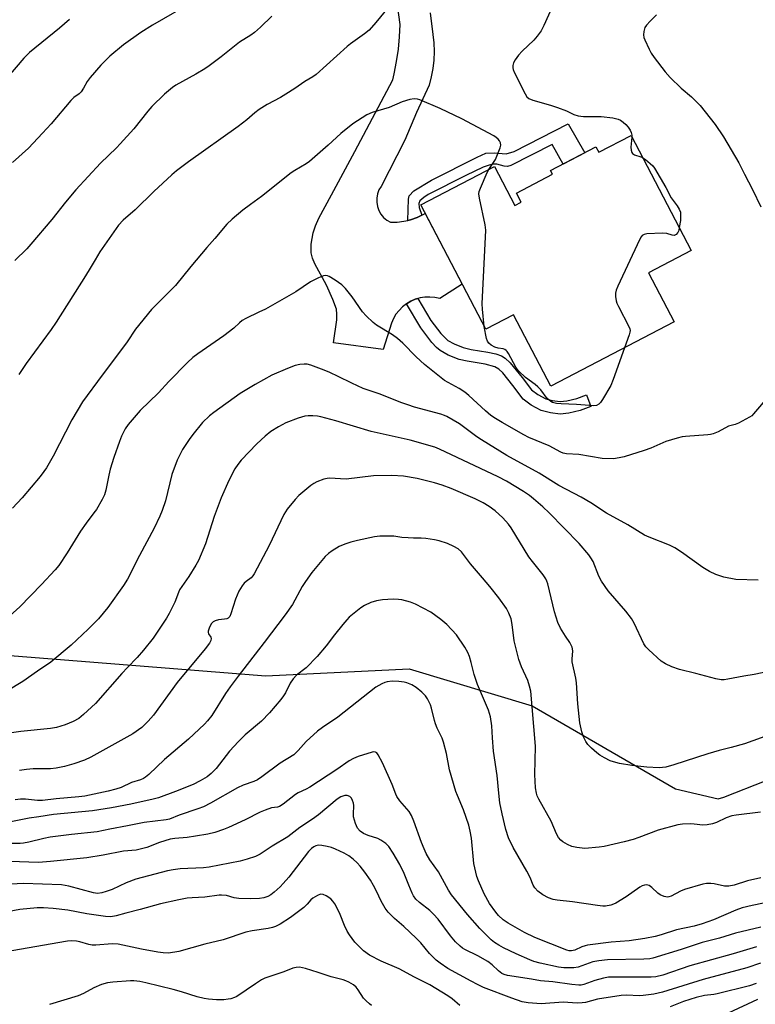
# Model space of a CAD drawing. Units: inches. Extents: x 1249769 to 1255769, y 561452 to 565452.
# Drawn here: x 1252106 to 1252346, y 562765 to 563087 of the extents above; entities that cross this region are included whole.
import ezdxf

# ---------------------------------------------------------------- set-up
doc = ezdxf.new("R2010")
doc.units = ezdxf.units.IN
doc.header["$MEASUREMENT"] = 0
for name, color, linetype in [('BLDG-Footprint', 5, 'Continuous'), ('NTRL-Trees', 3, 'Continuous'), ('TRANS-Non Street Sidewalk', 7, 'Continuous'), ('TRANS-Road', 130, 'Continuous'), ('Undefined', 1, 'Continuous')]:
    doc.layers.add(name, color=color, linetype=linetype)

msp = doc.modelspace()

# ---------------------------------------------------------------- linework, layer by layer
at = {"layer": 'BLDG-Footprint', "elevation": 469.71}
msp.add_lwpolyline([(1252305.48, 563049.5), (1252325.18, 563011.86), (1252311.24, 563004.57), (1252319.63, 562988.54), (1252279.32, 562967.45), (1252267.08, 562990.85), (1252258.01, 562986.1), (1252236.74, 563026.76), (1252260.82, 563039.36), (1252267.53, 563026.53), (1252269.59, 563027.61), (1252268.02, 563030.61), (1252279.78, 563036.76), (1252279.15, 563037.96), (1252294, 563045.73), (1252294.91, 563043.97)], close=True, dxfattribs=at)
at = {"layer": 'NTRL-Trees'}
msp.add_polyline3d([(1252357.45, 562284.45, 0), (1252317.8, 562267.54, 0), (1252257.88, 562308.13, 0), (1252282.88, 562403.95, 0), (1252293.73, 562445.53, 0), (1252298.17, 562462.55, 0), (1252307.37, 562523.02, 0), (1252192.8, 562614.02, 0), (1251932.57, 562669.94, 0), (1251805.16, 562690.39, 0), (1251793.16, 562692.31, 0), (1251748.97, 562780.8, 0), (1251770.78, 562859.02, 0), (1251813.03, 562877.58, 0), (1251884.83, 562855.15, 0), (1251967.94, 562845.49, 0), (1252098.31, 562879.69, 0), (1252186.11, 562872.76, 0), (1252232.96, 562875.08, 0), (1252273.21, 562862.91, 0), (1252320.01, 562835.77, 0), (1252333.92, 562832.51, 0), (1252335.83, 562833.02, 0), (1252349.69, 562838.56, 0)], dxfattribs=at)
at = {"layer": 'TRANS-Non Street Sidewalk'}
for points in [[(1252237.14, 563023.4), (1252235.54, 563022.65), (1252233.43, 563021.93), (1252232.5, 563021.71), (1252232.73, 563028.61), (1252232.99, 563029.68), (1252234.46, 563031.41), (1252240.24, 563034.87), (1252255.19, 563042.41), (1252257.98, 563043.66), (1252260.73, 563043.76), (1252264.72, 563043.47), (1252267.28, 563044.24), (1252284.92, 563053.27), (1252290.37, 563043.83), (1252283.27, 563040.12), (1252279.67, 563046.48), (1252266.22, 563039.62), (1252265.06, 563039.33), (1252264.05, 563039.38), (1252261.64, 563040.05), (1252260.44, 563040.1), (1252259.14, 563039.81), (1252257.12, 563039.13), (1252251.53, 563036.39), (1252239.23, 563030.11), (1252237.78, 563029.14), (1252236.48, 563028.09), (1252236.1, 563027.17), (1252236.19, 563025.92)], [(1252232.08, 562994.42), (1252233.48, 562995.25), (1252234.97, 562995.89), (1252235.77, 562996.12), (1252240.09, 562988.98), (1252243.3, 562984.68), (1252245.61, 562982.39), (1252247.64, 562981.28), (1252250.6, 562980.1), (1252253.18, 562979.48), (1252258.71, 562978.59), (1252261.26, 562978.03), (1252263.1, 562977.45), (1252264.39, 562976.66), (1252266.03, 562975.15), (1252269.89, 562970.33), (1252272.98, 562966.29), (1252275.01, 562964.74), (1252277.61, 562963.34), (1252279.73, 562962.77), (1252282.32, 562962.48), (1252284.5, 562962.7), (1252287.81, 562963.47), (1252290.98, 562964.64), (1252292.39, 562960.86), (1252288.88, 562959.55), (1252285.21, 562958.69), (1252282.31, 562958.37), (1252279.14, 562958.71), (1252276.1, 562959.51), (1252272.83, 562961.25), (1252270.2, 562963.26), (1252266.81, 562967.7), (1252263.56, 562971.81), (1252262.26, 562973.03), (1252260.96, 562973.83), (1252257.83, 562974.64), (1252251.96, 562975.61), (1252249.36, 562976.22), (1252245.73, 562977.64), (1252243.09, 562979.1), (1252241.89, 562980.15), (1252240.4, 562981.8), (1252236.8, 562986.61)]]:
    msp.add_lwpolyline(points, close=True, dxfattribs=at)
at = {"layer": 'TRANS-Road'}
msp.add_lwpolyline([(1252239.84, 563089.56), (1252240.66, 563082.5), (1252240.98, 563079.72), (1252241.1, 563076.93), (1252241.01, 563074.13), (1252240.71, 563071.35), (1252240.21, 563068.6), (1252239.5, 563065.89), (1252235.41, 563056.97), (1252231.57, 563047.93), (1252223.8, 563032.82), (1252223.09, 563031.64), (1252222.61, 563030.35), (1252222.36, 563028.99), (1252222.35, 563027.61), (1252222.58, 563026.25), (1252223.04, 563024.95), (1252223.72, 563023.75), (1252224.6, 563022.69), (1252225.65, 563021.8), (1252226.84, 563021.1), (1252229.06, 563021.15), (1252231.27, 563021.42), (1252232.5, 563021.71), (1252233.43, 563021.93), (1252235.54, 563022.65), (1252237.14, 563023.4), (1252237.55, 563023.59), (1252238.2, 563023.97), (1252250.29, 563000.86), (1252242.96, 562996.12), (1252241.37, 562996.48), (1252239.76, 562996.64), (1252238.13, 562996.59), (1252236.53, 562996.34), (1252235.77, 562996.12), (1252234.97, 562995.89), (1252233.48, 562995.25), (1252232.08, 562994.42), (1252230.79, 562993.42), (1252229.65, 562992.27), (1252228.65, 562990.99), (1252227.83, 562989.59), (1252227.19, 562988.09), (1252224.47, 562979.47), (1252208.18, 562981.68), (1252209.28, 562989.18), (1252209.36, 562991.03), (1252209.17, 562992.64), (1252208.06, 562995.85), (1252205.99, 563000.46), (1252202.13, 563007.44), (1252201.36, 563009.35), (1252200.97, 563011.13), (1252200.97, 563013.87), (1252201.57, 563017.62), (1252202.33, 563019.87), (1252203.48, 563022.46), (1252207.55, 563030.09), (1252215.25, 563044.28), (1252227.58, 563067.65), (1252228.07, 563069.63), (1252228.86, 563073.63), (1252229.45, 563077.66), (1252229.84, 563081.72), (1252230.02, 563085.79), (1252228.92, 563093.68)], dxfattribs=at)
at = {"layer": 'Undefined'}
for points, elevation in [([(1252281.48, 563095.44), (1252277.03, 563085.46), (1252276.06, 563083.64), (1252274.83, 563081.99), (1252273.69, 563080.65), (1252269.86, 563077), (1252268.68, 563075.68), (1252267.66, 563074.2), (1252267.1, 563073.17), (1252266.89, 563072.38), (1252266.87, 563071.57), (1252266.97, 563071.03), (1252267.28, 563070.22), (1252270.88, 563063.1), (1252271.48, 563062.13), (1252272.08, 563061.56), (1252273.41, 563061.01), (1252279.17, 563059.33), (1252281.4, 563058.59), (1252284.39, 563057.48), (1252286.82, 563056.29), (1252288.22, 563055.88), (1252289.94, 563055.65), (1252295.68, 563055.68), (1252299.54, 563055.2), (1252301.27, 563054.82), (1252302.01, 563054.47), (1252302.94, 563053.84), (1252303.81, 563053.05), (1252304.59, 563052.16), (1252305.21, 563051.19), (1252305.58, 563050.43), (1252305.78, 563049.62), (1252305.79, 563048.92)], 470), ([(1252162.72, 563093.43), (1252149.11, 563085.53), (1252145.21, 563083.14), (1252139.55, 563079.06), (1252135.13, 563075.36), (1252132.16, 563072.46), (1252128.65, 563068.47), (1252127.68, 563067.09), (1252126.57, 563064.92), (1252125.7, 563063.75), (1252125.07, 563063.13), (1252123.41, 563061.87), (1252122.38, 563060.93), (1252115.91, 563053.26), (1252113.16, 563050.22), (1252108.54, 563045.33), (1252103.31, 563040.63)], 476), ([(1252226.12, 563091.31), (1252222.04, 563086.37), (1252219.9, 563083.95), (1252218.36, 563082.67), (1252213.84, 563079.44), (1252212.69, 563078.53), (1252202.6, 563069.42), (1252201.53, 563068.66), (1252198.83, 563067.16), (1252195.63, 563064.85), (1252192.63, 563062.95), (1252190.86, 563061.9), (1252186.55, 563059.64), (1252183.92, 563057.91), (1252182.54, 563056.88), (1252179.89, 563054.61), (1252177.1, 563052.38), (1252160.86, 563040.89), (1252156.95, 563037.93), (1252155.38, 563036.64), (1252149.56, 563031.18), (1252143.38, 563025.17), (1252139.5, 563021.8), (1252137.93, 563020.1), (1252131.81, 563011.4), (1252130.28, 563008.83), (1252128.75, 563006.05), (1252127.22, 563003.53), (1252117.6, 562988.41), (1252115.94, 562985.96), (1252107.77, 562974.87), (1252105.42, 562971.28)], 472), ([(1252121.99, 563087.39), (1252118.72, 563084.51), (1252108.84, 563076.56), (1252107.01, 563074.78), (1252101.31, 563068.07)], 478), ([(1252188.04, 563088.53), (1252184.42, 563084.91), (1252182.44, 563083.14), (1252181.24, 563082.27), (1252177.47, 563079.94), (1252171.53, 563075.2), (1252167.61, 563072.24), (1252166.17, 563071.28), (1252163.2, 563069.48), (1252156.66, 563065.91), (1252155.59, 563065.21), (1252152.94, 563062.93), (1252148.88, 563058.96), (1252147.51, 563057.41), (1252142.93, 563051.66), (1252138.55, 563046.75), (1252137.32, 563045.47), (1252132.04, 563040.41), (1252124.02, 563031.65), (1252120.59, 563027.67), (1252116.14, 563022.01), (1252109.35, 563013.87), (1252107.97, 563012.39), (1252104.04, 563008.56)], 474), ([(1252313.82, 563088.88), (1252311.7, 563086.81), (1252310.5, 563085.52), (1252310.03, 563084.81), (1252309.84, 563084.3), (1252309.68, 563083.48), (1252309.61, 563082.36), (1252309.72, 563081.53), (1252310, 563080.7), (1252311.37, 563077.74), (1252312.06, 563076.43), (1252313.08, 563074.97), (1252316.69, 563070.24), (1252318.26, 563068.46), (1252321.84, 563064.96), (1252325.24, 563062.11), (1252328.11, 563059.32), (1252333.04, 563053.03), (1252335.66, 563049.05), (1252340.74, 563040.52), (1252342.58, 563036.8), (1252345.22, 563031.81), (1252347.95, 563026.14)], 468), ([(1252258.97, 563038.39), (1252261.18, 563041.65), (1252261.88, 563043.25), (1252262.68, 563045.45), (1252262.88, 563046.26), (1252262.84, 563047.02), (1252262.53, 563047.7), (1252262.07, 563048.31), (1252261.43, 563048.85), (1252260.67, 563049.31), (1252250.22, 563054.89), (1252243.11, 563058.31), (1252236.48, 563061.16), (1252235.69, 563061.35), (1252234.62, 563061.44), (1252233.22, 563061.22), (1252230.73, 563060.44), (1252226.38, 563058.64), (1252220.83, 563057.02), (1252219.11, 563056.26), (1252214.51, 563053.28), (1252210.66, 563050.15), (1252206.5, 563046.3), (1252200.43, 563040.96), (1252199.27, 563040.17), (1252195.57, 563038.02), (1252194.38, 563037.21), (1252184.71, 563029.52), (1252181.06, 563026.92), (1252178.63, 563025.07), (1252175.07, 563022.06), (1252173.35, 563020.49), (1252169.47, 563015.76), (1252166.86, 563012.84), (1252161.58, 563006.61), (1252156.62, 563000.45), (1252154.9, 562998.62), (1252148.77, 562992.57), (1252143.5, 562986.15), (1252140.78, 562981.99), (1252139.3, 562979.89), (1252132.58, 562971.08), (1252126.18, 562962.34), (1252122.72, 562956.52), (1252116.6, 562944.55), (1252114.38, 562940.75), (1252113.56, 562939.53), (1252112.33, 562937.95), (1252106.51, 562930.99), (1252103.33, 562927.61)], 470), ([(1252305.79, 563048.92), (1252305.47, 563045.66), (1252305.53, 563044.62), (1252305.72, 563043.92), (1252305.98, 563043.55), (1252306.58, 563043.14), (1252308.74, 563042.53), (1252309.25, 563042.31)], 470), ([(1252309.25, 563042.31), (1252310.19, 563041.66), (1252311.74, 563040.32), (1252312.57, 563039.5), (1252313.11, 563038.82), (1252316.88, 563032.5), (1252318.61, 563029.06), (1252320.55, 563026.51), (1252321.26, 563025.36), (1252321.62, 563024.37), (1252321.7, 563023.28), (1252321.61, 563021.64), (1252321.27, 563019.33)], 470), ([(1252257.52, 562987.03), (1252256.9, 562992.67), (1252256.8, 562994.39), (1252258, 563018.51), (1252257.76, 563020.27), (1252255.92, 563028.93), (1252255.75, 563030.35), (1252255.86, 563031.17), (1252256.24, 563032.25), (1252258.43, 563037.31), (1252258.97, 563038.39)], 470), ([(1252321.27, 563019.33), (1252321.06, 563018.41), (1252320.78, 563017.69), (1252320.26, 563017.09), (1252319.6, 563016.78), (1252318.9, 563016.86), (1252317.22, 563017.4), (1252315.74, 563017.47), (1252310.63, 563017.26), (1252309.8, 563017.12), (1252309.12, 563016.75), (1252308.79, 563016.34), (1252308.24, 563015.32), (1252301.15, 563000.19), (1252300.63, 562998.89), (1252300.37, 562997.87), (1252300.36, 562996.79), (1252300.58, 562995.44), (1252300.85, 562994.63), (1252301.36, 562993.57), (1252304.76, 562987.03), (1252305.07, 562986.24), (1252305.17, 562985.71), (1252305.14, 562985.15), (1252304.93, 562984.31), (1252303.4, 562980.05)], 470), ([(1252350.64, 562964.42), (1252345.56, 562958.44), (1252344.95, 562957.83), (1252344.26, 562957.31), (1252340.58, 562955.38), (1252339.49, 562954.96), (1252337.33, 562954.41), (1252333.95, 562952.57), (1252332.33, 562951.9), (1252331.49, 562951.69), (1252330.63, 562951.58), (1252323.34, 562951.05), (1252322.2, 562950.87), (1252320.52, 562950.46), (1252316.9, 562949.43), (1252311.91, 562947.22), (1252309.8, 562946.41), (1252303.25, 562944.42), (1252301.59, 562943.99), (1252299.75, 562943.75), (1252296.05, 562943.85), (1252288.38, 562945.11), (1252284.39, 562945.39), (1252283.3, 562945.6), (1252282.54, 562945.92), (1252278.73, 562947.93), (1252272.11, 562950.73), (1252270.41, 562951.52), (1252263.4, 562955.56), (1252261.22, 562956.9), (1252259.7, 562957.94), (1252257.97, 562959.37), (1252252.5, 562964.43), (1252251.16, 562965.57), (1252249.32, 562966.77), (1252244.56, 562969.34), (1252237.98, 562974.56), (1252235.24, 562977.08), (1252230.92, 562981.53), (1252229.18, 562983.1), (1252227.47, 562984.27), (1252222.32, 562987.47), (1252221.2, 562988.31), (1252218.88, 562990.51), (1252217.68, 562991.77), (1252214.34, 562996.71), (1252212.17, 562999.42), (1252210.97, 563000.67), (1252208.82, 563002.19), (1252206.79, 563003.37), (1252206.27, 563003.59), (1252205.75, 563003.69), (1252204.97, 563003.58), (1252203.37, 563002.93), (1252200.74, 563001.65), (1252195.87, 562998.31), (1252185.96, 562992.71), (1252183.84, 562991.65), (1252179.54, 562989.66), (1252178.34, 562988.93), (1252177.51, 562988.24), (1252175.63, 562986.43), (1252172.4, 562983.91), (1252163.85, 562978.1), (1252162.23, 562976.84), (1252160.51, 562975.23), (1252154.36, 562969.01), (1252151.02, 562965.3), (1252145.08, 562959.56), (1252141.12, 562954.98), (1252140.18, 562953.51), (1252138.95, 562951.18), (1252138.25, 562949.35), (1252136.47, 562944.14), (1252135.28, 562940.34), (1252134.78, 562938.39), (1252133.77, 562933.5), (1252133.34, 562931.96), (1252132.65, 562930.46), (1252130.74, 562927.2), (1252129.94, 562926.01), (1252127.36, 562922.64), (1252125.54, 562920.09), (1252121.2, 562912.94), (1252118.47, 562908.88), (1252117.22, 562907.42), (1252112.83, 562902.66), (1252105.75, 562895.36), (1252101.41, 562891.52)], 468), ([(1252303.4, 562980.05), (1252299.7, 562969.61), (1252298.93, 562967.67), (1252296.2, 562963.09), (1252295.53, 562962.14), (1252294.92, 562961.56), (1252294.22, 562961.15), (1252293.36, 562961.03), (1252287.62, 562961.51), (1252282.62, 562961.68), (1252281.17, 562961.8), (1252279.77, 562962.18), (1252279.26, 562962.42), (1252278.68, 562962.85), (1252278.1, 562963.48), (1252275.98, 562966.29), (1252275.04, 562967.31), (1252274.14, 562968.06), (1252270.98, 562970.34), (1252268.82, 562972.34), (1252268.25, 562973), (1252267.79, 562973.71), (1252265.46, 562978.21), (1252265.04, 562978.78), (1252264.65, 562979.17), (1252264.2, 562979.47), (1252263.73, 562979.67), (1252262.02, 562979.94), (1252261.01, 562980.28), (1252259.8, 562980.92), (1252258.96, 562981.56), (1252258.54, 562982.23), (1252258.28, 562983.04), (1252257.52, 562987.03)], 470), ([(1252347.07, 562904.05), (1252339.79, 562904.28), (1252335.82, 562904.97), (1252333.18, 562905.91), (1252331.15, 562906.9), (1252328.94, 562908.14), (1252322.03, 562913.18), (1252319.81, 562914.66), (1252318.03, 562915.48), (1252311.41, 562918.08), (1252309.86, 562918.79), (1252304.49, 562922.13), (1252297.52, 562925.96), (1252292.34, 562929.28), (1252289.21, 562931.16), (1252281.94, 562935), (1252275.44, 562938.98), (1252264.93, 562944.78), (1252256.56, 562949.88), (1252255.1, 562950.88), (1252249.42, 562955.12), (1252245.27, 562957.56), (1252244.47, 562957.92), (1252243.35, 562958.29), (1252234.76, 562960.63), (1252232.49, 562961.33), (1252230.26, 562962.14), (1252223.49, 562964.84), (1252217.98, 562966.72), (1252214.18, 562968.42), (1252209.78, 562970.68), (1252207.06, 562971.92), (1252205.15, 562972.73), (1252200.8, 562974.34), (1252199.58, 562974.66), (1252198.66, 562974.72), (1252197.18, 562974.53), (1252195.72, 562974.22), (1252193.23, 562973.3), (1252188.06, 562971.07), (1252182.59, 562968.07), (1252177.71, 562965.09), (1252169.12, 562958.91), (1252167.75, 562957.83), (1252165.42, 562955.61), (1252162.21, 562951.72), (1252161.02, 562950.03), (1252158.92, 562946.8), (1252157.86, 562944.82), (1252157.18, 562943.23), (1252155.43, 562938.64), (1252153.27, 562930.03), (1252152.2, 562926.83), (1252151.46, 562924.99), (1252149.6, 562921.09), (1252144.82, 562912.12), (1252140.92, 562904.37), (1252139.62, 562902.26), (1252134.45, 562895.06), (1252131.45, 562891.36), (1252128.09, 562887.97), (1252122.44, 562882.79), (1252115.82, 562877.17), (1252111.48, 562874.29), (1252106.65, 562870.93), (1252101.43, 562867.77)], 466), ([(1252351, 562874.23), (1252345.78, 562873.19), (1252342.34, 562872.61), (1252337.13, 562871.61), (1252335.97, 562871.43), (1252334.94, 562871.41), (1252333.26, 562871.72), (1252326.71, 562873.5), (1252321.31, 562874.83), (1252318.79, 562875.67), (1252316.79, 562876.65), (1252315.38, 562877.54), (1252311.29, 562881.21), (1252310.29, 562882.23), (1252309.66, 562883.2), (1252306.54, 562889.94), (1252305.68, 562891.45), (1252303.82, 562893.89), (1252297.99, 562900.59), (1252295.79, 562903.76), (1252294.99, 562905.3), (1252293.06, 562910.11), (1252292.36, 562911.39), (1252291.68, 562912.31), (1252288.53, 562916.02), (1252278.72, 562926.11), (1252276.63, 562928.07), (1252273.62, 562930.64), (1252272.25, 562931.7), (1252270.3, 562933.03), (1252264.75, 562936.39), (1252262.06, 562937.81), (1252242.9, 562946.88), (1252241.38, 562947.52), (1252233.28, 562949.77), (1252220.52, 562952.67), (1252209.02, 562956.14), (1252204.12, 562957.48), (1252202.96, 562957.71), (1252201.48, 562957.81), (1252200, 562957.8), (1252198.84, 562957.66), (1252196.65, 562956.97), (1252192.6, 562955.47), (1252190.25, 562954.18), (1252187.72, 562952.61), (1252185.93, 562951.15), (1252183.12, 562948.63), (1252178.03, 562943.23), (1252176.91, 562941.9), (1252175.99, 562940.44), (1252173.97, 562936.61), (1252171.55, 562931), (1252169.18, 562924.88), (1252166.35, 562915.92), (1252164.09, 562910.49), (1252163.27, 562908.95), (1252160.99, 562905.23), (1252157.94, 562900.91), (1252157.52, 562900.05), (1252156.32, 562896.86), (1252154.49, 562893.12), (1252153.63, 562891.56), (1252149.27, 562885.12), (1252146.18, 562881.1), (1252144.04, 562878.73), (1252140.88, 562875.52), (1252139.05, 562873.55), (1252130.39, 562863.75), (1252126.53, 562860.12), (1252124.97, 562858.83), (1252123.12, 562857.78), (1252120.5, 562856.69), (1252117.74, 562855.84), (1252115.7, 562855.53), (1252105.99, 562854.57), (1252099.15, 562853.56)], 464), ([(1252351.97, 562853.93), (1252342.54, 562850.47), (1252338.22, 562849.27), (1252334.33, 562848.33), (1252330.64, 562847.27), (1252319.47, 562843.64), (1252316.91, 562842.91), (1252315.8, 562842.72), (1252314.66, 562842.66), (1252310.65, 562842.91), (1252305.78, 562843.42), (1252301.7, 562844.11), (1252299.71, 562844.58), (1252298.65, 562844.99), (1252296.79, 562845.95), (1252295.24, 562846.85), (1252294.32, 562847.55), (1252292.6, 562849.09), (1252291.38, 562850.31), (1252290.73, 562851.25), (1252289.94, 562852.79), (1252289.4, 562854.4), (1252288.75, 562857.43), (1252288.14, 562863.58), (1252287.71, 562870.5), (1252287.46, 562871.94), (1252286.24, 562877.32), (1252286.22, 562878.35), (1252286.47, 562880.79), (1252286.39, 562881.63), (1252286.24, 562882.16), (1252285.49, 562883.67), (1252284.05, 562885.77), (1252282.48, 562888.32), (1252281.56, 562890.15), (1252280.48, 562893.69), (1252278.27, 562902.89), (1252278.01, 562903.73), (1252277.66, 562904.51), (1252276.79, 562905.79), (1252273.31, 562910.09), (1252272.1, 562911.71), (1252266.31, 562921.13), (1252265.47, 562922.31), (1252263.61, 562924.43), (1252261.03, 562926.7), (1252259.17, 562928.09), (1252257.17, 562929.33), (1252254.55, 562930.63), (1252246.65, 562934.01), (1252243.73, 562935.14), (1252241.27, 562935.87), (1252235.57, 562937.27), (1252231.15, 562938.02), (1252227.3, 562938.25), (1252221.28, 562938.12), (1252212.42, 562937.11), (1252210.49, 562937.13), (1252207.02, 562937.36), (1252206.16, 562937.32), (1252205.03, 562937.04), (1252202.84, 562936.21), (1252201.81, 562935.67), (1252200.87, 562935), (1252196.86, 562931.72), (1252195.68, 562930.42), (1252193.07, 562927.25), (1252192.02, 562925.47), (1252187.16, 562915.35), (1252182.29, 562906.15), (1252181.84, 562905.44), (1252181.3, 562904.83), (1252179.67, 562903.63), (1252179.02, 562903.06), (1252178.33, 562902.16), (1252177.29, 562900.45), (1252176.21, 562897.85), (1252174.72, 562893.06), (1252174.31, 562892.15), (1252173.79, 562891.62), (1252173.35, 562891.4), (1252172.59, 562891.23), (1252170.67, 562891.04), (1252169.59, 562890.76), (1252168.88, 562890.39), (1252168.32, 562889.86), (1252167.68, 562888.68), (1252167.32, 562887.41), (1252167.31, 562886.92), (1252167.43, 562886.49), (1252168.09, 562885.42), (1252168.21, 562884.98), (1252168.12, 562884.3), (1252167.68, 562883.38), (1252166.28, 562881.56), (1252157.17, 562870.52), (1252149.36, 562859.9), (1252147.67, 562857.89), (1252145.6, 562855.89), (1252142.67, 562853.77), (1252128.9, 562846.13), (1252126.82, 562845.18), (1252123.31, 562844.01), (1252120.31, 562843.15), (1252117.59, 562842.52), (1252115.77, 562842.37), (1252110.07, 562842.33), (1252107.84, 562842.14), (1252105.63, 562841.78)], 462), ([(1252347.84, 562828.17), (1252339.85, 562827.23), (1252338.45, 562827), (1252336.63, 562826.33), (1252333.48, 562824.78), (1252332.08, 562824.37), (1252330.36, 562824), (1252328.93, 562823.92), (1252326.08, 562824.28), (1252324.91, 562824.33), (1252322.27, 562824.24), (1252320.82, 562824.03), (1252314.31, 562822.23), (1252308.03, 562819.87), (1252306.18, 562819.25), (1252303.22, 562818.44), (1252296.76, 562816.9), (1252295.03, 562816.67), (1252290.36, 562816.33), (1252287.78, 562816.59), (1252286.1, 562816.96), (1252284.77, 562817.56), (1252283.24, 562818.44), (1252282.54, 562818.97), (1252281.81, 562819.84), (1252281.1, 562821.12), (1252279.34, 562825.25), (1252275.37, 562832.45), (1252274.84, 562833.52), (1252274.54, 562834.35), (1252274.25, 562836.08), (1252274, 562840.5), (1252274.24, 562849.64), (1252274.2, 562851.09), (1252272.71, 562867.69), (1252272.31, 562869.34), (1252271.72, 562871.24), (1252269.72, 562875.71), (1252268.86, 562878.08), (1252267.28, 562884.23), (1252266.64, 562889.57), (1252266.31, 562891.41), (1252265.6, 562893.24), (1252264.79, 562894.74), (1252262.23, 562898.23), (1252259.29, 562901.99), (1252256.91, 562904.85), (1252252.97, 562909.33), (1252250.05, 562913.27), (1252249.02, 562914.23), (1252247.6, 562915.09), (1252245.51, 562916), (1252242.79, 562916.94), (1252241.29, 562917.27), (1252238.38, 562917.66), (1252236.93, 562917.79), (1252234.38, 562917.76), (1252232.62, 562917.84), (1252230.58, 562918.01), (1252227.99, 562918.38), (1252226.84, 562918.47), (1252223.36, 562918.4), (1252221.61, 562918.23), (1252216.09, 562917.06), (1252213.86, 562916.46), (1252211.94, 562915.84), (1252210.12, 562915), (1252207.82, 562913.64), (1252206.59, 562912.81), (1252205.51, 562911.79), (1252201.18, 562906.59), (1252199.03, 562903.59), (1252197.98, 562901.92), (1252194.79, 562896.08), (1252192.45, 562892.7), (1252185.62, 562883.64), (1252177.04, 562872.64), (1252174.44, 562869.1), (1252172.97, 562866.93), (1252168.47, 562859.8), (1252167.01, 562857.98), (1252166.03, 562856.9), (1252160.87, 562852.06), (1252152.98, 562845.43), (1252147.84, 562840.52), (1252146.8, 562839.63), (1252146.14, 562839.21), (1252145.14, 562838.79), (1252142.19, 562837.84), (1252138.8, 562836.28), (1252137.14, 562835.71), (1252134.58, 562835.02), (1252126.92, 562833.4), (1252125.02, 562833.15), (1252117.63, 562832.48), (1252113.11, 562831.94), (1252111.47, 562831.96), (1252107.51, 562832.41), (1252105.87, 562832.38), (1252104.19, 562832.15)], 460), ([(1252347.97, 562806.68), (1252343.59, 562805.66), (1252339.15, 562804.32), (1252337.49, 562804), (1252336.09, 562804), (1252332.71, 562804.68), (1252331.56, 562804.81), (1252330.13, 562804.83), (1252329, 562804.65), (1252322.94, 562802.9), (1252321.66, 562802.35), (1252318.61, 562800.73), (1252317.82, 562800.45), (1252317.36, 562800.39), (1252316.28, 562800.56), (1252314.99, 562801.12), (1252314.28, 562801.66), (1252312.32, 562803.52), (1252311.41, 562804.16), (1252310.69, 562804.39), (1252309.9, 562804.33), (1252309.11, 562804.07), (1252308.34, 562803.66), (1252303.95, 562800.49), (1252300.49, 562798.4), (1252299.72, 562798.03), (1252298.88, 562797.75), (1252297.15, 562797.43), (1252296.27, 562797.44), (1252294.5, 562797.62), (1252286.38, 562798.79), (1252281.32, 562799.37), (1252280.04, 562799.62), (1252278.47, 562800.19), (1252276.61, 562801.09), (1252274.98, 562802.35), (1252274.03, 562803.4), (1252273.53, 562804.32), (1252272.53, 562806.75), (1252271.47, 562808.88), (1252266.95, 562816.61), (1252265.47, 562819.78), (1252264.57, 562822.51), (1252263.32, 562827.64), (1252262.64, 562831.25), (1252262.26, 562834.42), (1252261.73, 562840.17), (1252260.51, 562848.15), (1252260.19, 562852.44), (1252260.02, 562856.37), (1252259.57, 562859.3), (1252259.26, 562860.44), (1252258.86, 562861.51), (1252255.25, 562869.89), (1252254.23, 562873.24), (1252253.25, 562877.12), (1252252.65, 562879.04), (1252252.14, 562880.37), (1252251.12, 562882.12), (1252248.4, 562886.21), (1252245.25, 562889.54), (1252243.31, 562891.22), (1252240.08, 562893.55), (1252235.06, 562896.2), (1252233.41, 562896.83), (1252230.58, 562897.55), (1252229.43, 562897.75), (1252227.71, 562897.78), (1252224.26, 562897.58), (1252222.3, 562897.25), (1252220.42, 562896.7), (1252218.4, 562895.75), (1252217.2, 562895.03), (1252213.4, 562891.9), (1252212.59, 562891.08), (1252211.29, 562889.53), (1252208.56, 562886.17), (1252205.81, 562882.57), (1252202.91, 562879.06), (1252199.26, 562875.42), (1252196.19, 562872.92), (1252195.06, 562871.73), (1252194.11, 562870.36), (1252192.51, 562867.19), (1252191.9, 562866.19), (1252191.02, 562865.04), (1252187.29, 562860.62), (1252184.68, 562857.93), (1252179.41, 562853.4), (1252177.18, 562851.29), (1252174.28, 562848.14), (1252169.89, 562842.49), (1252168.23, 562840.86), (1252166.9, 562839.73), (1252164.68, 562838.37), (1252162.35, 562837.23), (1252156.55, 562834.89), (1252151.06, 562832.88), (1252149.27, 562832.38), (1252142, 562830.8), (1252135.65, 562829.57), (1252129.48, 562828.58), (1252116.72, 562827.44), (1252111.97, 562826.65), (1252108.75, 562826.21), (1252101.66, 562824.8)], 458), ([(1252348.76, 562798.38), (1252345.09, 562797.66), (1252341.84, 562796.84), (1252339.78, 562796.12), (1252332.45, 562792.93), (1252328.79, 562791.63), (1252326.11, 562790.9), (1252320.35, 562789.65), (1252315.33, 562788.02), (1252313.37, 562787.47), (1252309.95, 562786.84), (1252304.87, 562786.1), (1252299.04, 562785.62), (1252291.3, 562784.67), (1252290.45, 562784.49), (1252289.4, 562784.14), (1252287.09, 562783.05), (1252286.03, 562782.82), (1252285.24, 562782.85), (1252284.47, 562783.05), (1252273.99, 562787.16), (1252270.66, 562788.83), (1252265.36, 562791.87), (1252263.66, 562792.97), (1252262.19, 562794.32), (1252261.26, 562795.45), (1252259.24, 562798.34), (1252257.51, 562801.44), (1252255.58, 562805.72), (1252255.11, 562807.07), (1252254.08, 562811.39), (1252253.29, 562819.62), (1252252.91, 562821.92), (1252252.48, 562823.9), (1252250.72, 562828.94), (1252248.72, 562833.59), (1252248.22, 562834.97), (1252246.12, 562841.98), (1252245.13, 562847.3), (1252244.2, 562851.02), (1252243.7, 562852.41), (1252242.13, 562855.62), (1252241.53, 562857.08), (1252241.2, 562858.17), (1252240.28, 562862.14), (1252239.93, 562863.24), (1252238.95, 562865.24), (1252238.32, 562866.16), (1252237.07, 562867.4), (1252235.29, 562868.93), (1252233.79, 562869.79), (1252232.19, 562870.46), (1252231.33, 562870.67), (1252229.55, 562870.9), (1252227.46, 562871.02), (1252225.82, 562870.79), (1252225.03, 562870.56), (1252224.01, 562870.12), (1252222.05, 562869.05), (1252209.63, 562859.2), (1252204.63, 562855.84), (1252202.97, 562854.61), (1252199.33, 562851.27), (1252196.64, 562848.28), (1252195.24, 562846.96), (1252190.78, 562844.21), (1252184.84, 562839.72), (1252183.39, 562838.73), (1252182.17, 562838.14), (1252178.72, 562836.96), (1252176.81, 562836.13), (1252168, 562831.08), (1252165.73, 562829.96), (1252163.87, 562829.24), (1252157.76, 562827.22), (1252154.58, 562825.91), (1252153.57, 562825.63), (1252146.38, 562824.77), (1252140.9, 562823.66), (1252135.14, 562822.62), (1252130.99, 562821.7), (1252122.57, 562820.84), (1252115.59, 562820.01), (1252113.54, 562819.6), (1252108.6, 562818.31), (1252106.93, 562817.99), (1252105.8, 562817.88), (1252103.18, 562817.9)], 456), ([(1252347.88, 562790.53), (1252339.68, 562788.55), (1252334.45, 562787.01), (1252328.74, 562785.55), (1252321.93, 562783.26), (1252312.66, 562780.39), (1252311.66, 562780.21), (1252309.67, 562780.05), (1252297.85, 562779.82), (1252295.01, 562779.58), (1252292.96, 562779.21), (1252288.18, 562777.49), (1252286.78, 562777.22), (1252283.54, 562777.24), (1252281.81, 562777.43), (1252275.74, 562778.73), (1252273.75, 562779.36), (1252272.37, 562779.89), (1252267.91, 562781.85), (1252263.76, 562783.8), (1252262.27, 562784.62), (1252260.89, 562785.57), (1252259.79, 562786.43), (1252256.04, 562790.11), (1252251.99, 562794.74), (1252246.77, 562801.17), (1252245.86, 562802.61), (1252242.53, 562808.69), (1252239.75, 562812.59), (1252238.57, 562814.64), (1252237.85, 562816.19), (1252237.02, 562818.26), (1252234.53, 562825.22), (1252233.7, 562827.1), (1252232.92, 562828.34), (1252229.89, 562831.87), (1252228.95, 562833.3), (1252228.59, 562834.05), (1252227.38, 562837.19), (1252224.23, 562844.27), (1252222.88, 562846.89), (1252222.38, 562847.54), (1252222, 562847.78), (1252221.37, 562847.87), (1252220.85, 562847.79), (1252216.27, 562846.38), (1252214.76, 562845.71), (1252213.31, 562844.93), (1252209.29, 562842.16), (1252200.49, 562836.34), (1252199.25, 562835.64), (1252196.7, 562834.52), (1252195.78, 562833.99), (1252191.73, 562830.75), (1252190.54, 562829.97), (1252189.9, 562829.77), (1252188, 562829.58), (1252185.86, 562828.85), (1252184.28, 562828.15), (1252179.39, 562825.66), (1252173.86, 562823.12), (1252172.25, 562822.46), (1252169.5, 562821.54), (1252167.21, 562820.98), (1252163.14, 562820.27), (1252160.4, 562819.88), (1252156.33, 562819.52), (1252154.89, 562819.29), (1252151.39, 562818.19), (1252147.25, 562816.59), (1252145.06, 562816.02), (1252143.73, 562815.78), (1252139.58, 562815.42), (1252132.99, 562814.08), (1252127.63, 562813.22), (1252115.77, 562812.02), (1252111.77, 562811.75), (1252102.39, 562812.04)], 454), ([(1252346.55, 562784.11), (1252338.91, 562781.87), (1252324.67, 562777.86), (1252315.84, 562774.9), (1252313.57, 562774.36), (1252312.03, 562774.15), (1252301.23, 562774.25), (1252298.14, 562774.17), (1252296.51, 562773.89), (1252293.68, 562773.16), (1252290.05, 562771.82), (1252289.23, 562771.64), (1252288.38, 562771.58), (1252286.1, 562771.75), (1252279.98, 562772.64), (1252275.93, 562772.97), (1252272.91, 562773.54), (1252265.09, 562774.78), (1252263.97, 562775.08), (1252263.29, 562775.38), (1252262.17, 562776.23), (1252260.08, 562778.27), (1252258.69, 562779.31), (1252255.41, 562781.18), (1252251.12, 562783.28), (1252250.41, 562783.71), (1252249.61, 562784.31), (1252248.14, 562785.79), (1252246.51, 562787.69), (1252242.4, 562793.18), (1252240.97, 562794.85), (1252239.69, 562796), (1252236.33, 562798.58), (1252235.16, 562799.74), (1252234.43, 562800.75), (1252233.92, 562801.72), (1252232.83, 562804.3), (1252231.36, 562808.14), (1252229.97, 562811.09), (1252227.72, 562814.76), (1252226.27, 562816.91), (1252225.29, 562817.89), (1252223.75, 562819.05), (1252222.7, 562819.54), (1252219.57, 562820.58), (1252218.07, 562821.23), (1252216.95, 562821.95), (1252216.07, 562822.9), (1252215.39, 562824.45), (1252214.79, 562826.66), (1252214.73, 562827.49), (1252214.85, 562830.29), (1252214.73, 562831.13), (1252214.48, 562831.95), (1252214.14, 562832.7), (1252213.62, 562833.24), (1252212.69, 562833.56), (1252211.91, 562833.56), (1252210.59, 562833.16), (1252209.38, 562832.44), (1252203.31, 562827.3), (1252201.35, 562825.9), (1252197.21, 562823.19), (1252193.34, 562820.06), (1252188.17, 562817.09), (1252184.22, 562814.4), (1252182.75, 562813.65), (1252179.97, 562812.76), (1252177.7, 562812.17), (1252167.61, 562810.17), (1252165.72, 562809.99), (1252158.11, 562809.65), (1252155.78, 562809.34), (1252153.94, 562808.94), (1252143.6, 562806.27), (1252140.5, 562805.07), (1252135.9, 562802.9), (1252133.95, 562802.17), (1252132.53, 562801.74), (1252131.1, 562801.59), (1252129.82, 562801.74), (1252121.73, 562803.99), (1252119.3, 562804.41), (1252106.95, 562804.83), (1252102.8, 562804.67)], 452), ([(1252347.76, 562778.79), (1252343.34, 562777.25), (1252329.12, 562773.45), (1252315.78, 562769.31), (1252312.97, 562768.69), (1252309.5, 562768.19), (1252308.22, 562768.14), (1252304.05, 562768.32), (1252302.23, 562768.16), (1252294.57, 562766.97), (1252290.65, 562765.96), (1252289.57, 562765.79), (1252287.92, 562765.73), (1252283.34, 562766.02), (1252276.12, 562765.47), (1252271.86, 562765.81), (1252269.93, 562766.17), (1252266.5, 562767.29), (1252257.31, 562770.87), (1252255.31, 562771.79), (1252253.23, 562772.86), (1252245.65, 562777), (1252243.12, 562778.74), (1252241.81, 562779.78), (1252240.76, 562780.75), (1252239.58, 562781.99), (1252236.79, 562785.38), (1252235.3, 562787), (1252231.19, 562790.76), (1252228.12, 562793.35), (1252226.09, 562795.41), (1252225.11, 562796.81), (1252223.78, 562799.01), (1252222.27, 562802.36), (1252221.32, 562804.17), (1252220.28, 562805.92), (1252218.45, 562808.55), (1252217, 562810.46), (1252215.94, 562811.63), (1252214.62, 562812.84), (1252213.22, 562813.9), (1252211.75, 562814.8), (1252208.88, 562816.08), (1252207.54, 562816.57), (1252206.11, 562816.93), (1252204.39, 562817.26), (1252203.25, 562817.32), (1252202.5, 562817.15), (1252201.82, 562816.82), (1252201.03, 562816.26), (1252200.02, 562815.3), (1252193.61, 562806.95), (1252191.8, 562804.79), (1252190.83, 562803.76), (1252188.88, 562802.02), (1252187.75, 562801.13), (1252186.77, 562800.58), (1252185.47, 562800.11), (1252184.03, 562799.93), (1252181.09, 562799.81), (1252177.28, 562799.88), (1252175.79, 562800.11), (1252173.26, 562800.88), (1252171.61, 562801.07), (1252170.81, 562801.01), (1252166.19, 562800.36), (1252162.09, 562800.17), (1252160.45, 562800.01), (1252157.69, 562799.54), (1252151.64, 562798.22), (1252145.05, 562796.33), (1252140.36, 562795.14), (1252137.23, 562794.22), (1252135.41, 562793.96), (1252133.71, 562794.07), (1252127.62, 562794.91), (1252121.36, 562796.09), (1252116.62, 562796.67), (1252113.4, 562796.88), (1252111.4, 562796.9), (1252105.7, 562796.36), (1252100.43, 562795.39)], 450), ([(1252249.57, 562764.99), (1252247.01, 562767.08), (1252245.61, 562768.1), (1252239.77, 562771.69), (1252234.68, 562774.21), (1252229.66, 562776.97), (1252223.8, 562779.45), (1252219.97, 562781.44), (1252218.09, 562782.84), (1252216.59, 562784.19), (1252215.23, 562785.69), (1252213.42, 562788), (1252212.71, 562789.24), (1252211.85, 562791.05), (1252210.39, 562794.68), (1252209.45, 562796.74), (1252208.67, 562798.23), (1252208.06, 562799.09), (1252207.31, 562799.85), (1252205.84, 562800.81), (1252204.81, 562801.27), (1252204.03, 562801.34), (1252202.98, 562800.96), (1252201.47, 562800.04), (1252200.83, 562799.44), (1252199.67, 562798.13), (1252198.49, 562796.96), (1252194.19, 562793.7), (1252190.79, 562791.56), (1252189.28, 562790.76), (1252188.25, 562790.41), (1252186.91, 562790.09), (1252181.7, 562789.32), (1252179.61, 562788.91), (1252172.22, 562786.4), (1252166.18, 562785.04), (1252157.73, 562782.61), (1252154.32, 562782.1), (1252152.56, 562782.13), (1252150.83, 562782.38), (1252145.45, 562783.37), (1252137.89, 562785), (1252135.91, 562785.09), (1252130.5, 562784.71), (1252129.37, 562784.71), (1252128.21, 562784.88), (1252125.35, 562785.73), (1252124.28, 562785.96), (1252122.7, 562786.11), (1252121.28, 562785.98), (1252103.12, 562782.81)], 448), ([(1252220.66, 562764.91), (1252219.97, 562765.47), (1252218.89, 562766.47), (1252218.09, 562767.34), (1252216.34, 562770.08), (1252215.63, 562770.98), (1252214.75, 562771.67), (1252213.27, 562772.52), (1252212.24, 562773.02), (1252211.44, 562773.31), (1252207.52, 562774.35), (1252203.2, 562775.76), (1252199.05, 562776.99), (1252197.1, 562777.45), (1252196, 562777.41), (1252194.91, 562777.16), (1252192.02, 562775.93), (1252185.79, 562773.88), (1252184.74, 562773.32), (1252182.72, 562772.03), (1252176.61, 562767.88), (1252175.82, 562767.52), (1252174.7, 562767.16), (1252173.84, 562766.98), (1252172.37, 562766.81), (1252170, 562766.75), (1252167.36, 562767.02), (1252165.91, 562767.25), (1252163.69, 562767.82), (1252158.58, 562769.37), (1252155.79, 562770.13), (1252146.89, 562772.35), (1252144.89, 562772.77), (1252142.98, 562773), (1252141.86, 562773.02), (1252136.11, 562772.6), (1252134.37, 562772.35), (1252132.37, 562771.84), (1252129.94, 562770.75), (1252126.56, 562768.89), (1252124.81, 562768.11), (1252115.38, 562765.24)], 446), ([(1252346.36, 562772.1), (1252344.16, 562771.33), (1252333.66, 562768.76), (1252332.57, 562768.56), (1252329.51, 562768.24), (1252326.8, 562767.58), (1252322.67, 562766.29), (1252318.28, 562764.48)], 448), ([(1252346.79, 562766.91), (1252337.21, 562762.43)], 446)]:
    msp.add_lwpolyline(points, dxfattribs=dict(at, elevation=elevation))

doc.saveas('drawing.dxf')
